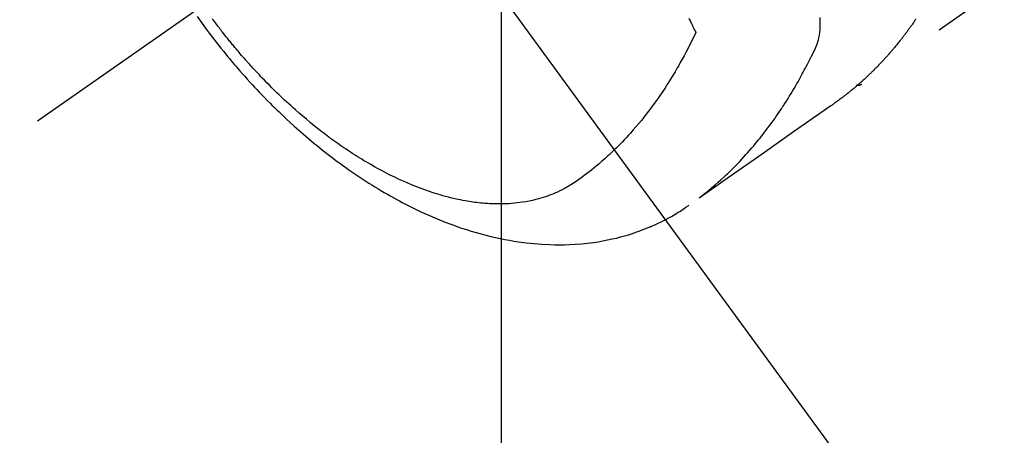
# Model space of a CAD drawing. Extents: x 27948 to 54421, y -33085 to -24215.
# Drawn here: x 44565 to 44616, y -25950 to -25928 of the extents above; entities that cross this region are included whole.
import ezdxf

# ---------------------------------------------------------------- set-up
doc = ezdxf.new("R2010")
doc.units = 0
doc.header["$LTSCALE"] = 50
doc.header["$MEASUREMENT"] = 0
doc.linetypes.add('CENTER2', pattern=[1.125, 0.75, -0.125, 0.125, -0.125])
doc.linetypes.add('HIDDEN', pattern=[0.375, 0.25, -0.125])
doc.layers.get('0').update_dxf_attribs({"linetype": 'CONTINUOUS'})
doc.layers.get('DEFPOINTS').update_dxf_attribs({"color": 146, "linetype": 'CONTINUOUS'})
doc.layers.add('150-機器', color=8, linetype='CONTINUOUS')
doc.layers.add('160-文字', color=254, linetype='CONTINUOUS')
doc.styles.add('KH001', font='txt')
doc.dimstyles.new('KH1xx015', dxfattribs={"dimscale": 10, "dimtxt": 3.8, "dimasz": 0.8, "dimexe": 0.3, "dimexo": 1.2, "dimgap": 0.5, "dimtad": 3, "dimdec": 1, "dimdsep": 46, "dimlunit": 6, "dimtxsty": 'KH001', "dimblk": 'DOT', "dimcen": 1, "dimdle": 1, "dimclrd": 256, "dimclre": 256, "dimclrt": 256, "dimadec": 0, "dimazin": 0, "dimtfac": 1, "dimtdec": 1, "dimtix": 1, "dimtmove": 2, "dimatfit": 3, "dimldrblk": 'CLOSEDBLANK', "dimfxl": 1, "dimtolj": 1, "dimtzin": 0, "dimlwd": -1, "dimlwe": -1, "dimarcsym": 0})
doc.dimstyles.new('KH1xx030', dxfattribs={"dimscale": 30, "dimtxt": 2, "dimasz": 0.6, "dimexe": 0.3, "dimexo": 1.2, "dimgap": 0.5, "dimtad": 3, "dimdec": 1, "dimdsep": 46, "dimlunit": 6, "dimtxsty": 'KH001', "dimblk": 'DOT', "dimcen": 1, "dimdle": 1, "dimclrd": 256, "dimclre": 256, "dimclrt": 256, "dimadec": 0, "dimazin": 0, "dimtfac": 1, "dimtdec": 1, "dimtix": 1, "dimtmove": 2, "dimatfit": 3, "dimldrblk": 'CLOSEDBLANK', "dimfxl": 1, "dimtolj": 1, "dimtzin": 0, "dimlwd": -1, "dimlwe": -1, "dimarcsym": 0})

# ---------------------------------------------------------------- blocks, each defined once
blk = doc.blocks.new('F402_H')
at = {"layer": '150-機器', "color": 13, "linetype": 'CENTER2'}
blk.add_line((0, 0), (-244.018, -170.863), dxfattribs=at)
at = {"layer": '150-機器', "color": 13, "linetype": 'HIDDEN'}
blk.add_line((-140.96, -126.704), (-201.303, -168.957), dxfattribs=at)
for points in [[(-198.487, -165.581), (-198.506, -165.609), (-198.525, -165.638), (-198.544, -165.666), (-198.571, -165.705), (-198.598, -165.744), (-198.625, -165.782), (-198.653, -165.821), (-198.676, -165.854), (-198.699, -165.888), (-198.723, -165.921), (-198.746, -165.954), (-198.77, -165.987), (-198.793, -166.02), (-198.816, -166.053), (-198.84, -166.085), (-198.856, -166.107), (-198.873, -166.129), (-198.889, -166.15), (-198.905, -166.172), (-198.929, -166.204), (-198.953, -166.237), (-198.977, -166.269), (-199.001, -166.301), (-199.025, -166.334), (-199.049, -166.366), (-199.074, -166.398), (-199.098, -166.43), (-199.114, -166.451), (-199.131, -166.473), (-199.147, -166.494), (-199.164, -166.515), (-199.189, -166.547), (-199.213, -166.579), (-199.238, -166.61), (-199.263, -166.642), (-199.304, -166.694), (-199.346, -166.747), (-199.387, -166.799), (-199.429, -166.851), (-199.463, -166.892), (-199.497, -166.933), (-199.531, -166.974), (-199.565, -167.015), (-199.59, -167.046), (-199.616, -167.076), (-199.642, -167.107), (-199.667, -167.137), (-199.693, -167.167), (-199.719, -167.198), (-199.745, -167.228), (-199.771, -167.258), (-199.806, -167.298), (-199.841, -167.338), (-199.876, -167.378), (-199.912, -167.417), (-199.938, -167.447), (-199.964, -167.477), (-199.991, -167.507), (-200.017, -167.536), (-200.044, -167.566), (-200.07, -167.595), (-200.097, -167.624), (-200.124, -167.654), (-200.169, -167.702), (-200.214, -167.75), (-200.259, -167.798), (-200.304, -167.846), (-200.341, -167.884), (-200.377, -167.922), (-200.414, -167.96), (-200.45, -167.998), (-200.468, -168.017), (-200.487, -168.036), (-200.505, -168.055), (-200.524, -168.074), (-200.56, -168.111), (-200.597, -168.148), (-200.634, -168.185), (-200.672, -168.222), (-200.69, -168.241), (-200.709, -168.259), (-200.728, -168.277), (-200.747, -168.296), (-200.775, -168.323), (-200.803, -168.351), (-200.832, -168.378), (-200.86, -168.405), (-200.879, -168.423), (-200.897, -168.441), (-200.916, -168.459), (-200.935, -168.477), (-200.963, -168.504), (-200.992, -168.532), (-201.02, -168.559), (-201.049, -168.585), (-201.088, -168.621), (-201.126, -168.656), (-201.165, -168.691), (-201.204, -168.726), (-201.233, -168.753), (-201.262, -168.779), (-201.291, -168.805), (-201.32, -168.831), (-201.34, -168.849), (-201.359, -168.866), (-201.379, -168.883), (-201.398, -168.9), (-201.418, -168.918), (-201.437, -168.935), (-201.457, -168.953), (-201.476, -168.97), (-201.488, -168.98), (-201.5, -168.99), (-201.512, -169), (-201.524, -169.01), (-201.552, -169.034), (-201.58, -169.058), (-201.608, -169.082), (-201.636, -169.106), (-201.666, -169.131), (-201.695, -169.156), (-201.725, -169.181), (-201.755, -169.206), (-201.775, -169.223), (-201.795, -169.239), (-201.815, -169.256), (-201.836, -169.272), (-201.856, -169.289), (-201.876, -169.305), (-201.896, -169.322), (-201.916, -169.338), (-201.936, -169.355), (-201.957, -169.371), (-201.977, -169.388), (-201.998, -169.404), (-202.008, -169.412), (-202.018, -169.42), (-202.028, -169.428), (-202.039, -169.436), (-202.069, -169.46), (-202.1, -169.484), (-202.131, -169.508), (-202.161, -169.532), (-202.182, -169.548), (-202.202, -169.564), (-202.223, -169.58), (-202.244, -169.596), (-202.264, -169.612), (-202.285, -169.628), (-202.305, -169.643), (-202.326, -169.659), (-202.377, -169.699), (-202.429, -169.738), (-202.482, -169.777), (-202.534, -169.815), (-202.587, -169.853), (-202.64, -169.891), (-202.693, -169.929), (-202.746, -169.967), (-202.782, -169.992), (-202.817, -170.018), (-202.853, -170.043), (-202.889, -170.068), (-202.962, -170.12), (-203.035, -170.171), (-203.108, -170.222), (-203.181, -170.273), (-204.816, -171.416), (-206.451, -172.56), (-208.085, -173.705), (-209.719, -174.851)], [(-209.665, -174.794), (-209.467, -174.636), (-209.269, -174.477), (-209.073, -174.316), (-208.879, -174.152), (-208.731, -174.023), (-208.586, -173.892), (-208.441, -173.76), (-208.299, -173.626), (-208.229, -173.559), (-208.159, -173.492), (-208.09, -173.425), (-208.021, -173.357), (-207.917, -173.254), (-207.814, -173.15), (-207.712, -173.045), (-207.611, -172.939), (-207.502, -172.824), (-207.395, -172.707), (-207.288, -172.59), (-207.183, -172.472), (-207.082, -172.358), (-206.982, -172.242), (-206.883, -172.126), (-206.785, -172.009), (-206.708, -171.916), (-206.632, -171.822), (-206.556, -171.728), (-206.481, -171.634), (-206.401, -171.532), (-206.321, -171.43), (-206.243, -171.327), (-206.165, -171.224), (-206.08, -171.11), (-205.996, -170.996), (-205.913, -170.881), (-205.831, -170.766), (-205.781, -170.695), (-205.731, -170.624), (-205.682, -170.553), (-205.632, -170.482), (-205.57, -170.391), (-205.509, -170.301), (-205.448, -170.209), (-205.387, -170.118), (-205.358, -170.073), (-205.329, -170.029), (-205.3, -169.984), (-205.271, -169.939), (-205.188, -169.81), (-205.107, -169.68), (-205.026, -169.549), (-204.946, -169.418), (-204.87, -169.292), (-204.794, -169.165), (-204.72, -169.038), (-204.646, -168.91), (-204.588, -168.808), (-204.531, -168.706), (-204.474, -168.603), (-204.417, -168.5), (-204.366, -168.407), (-204.316, -168.313), (-204.265, -168.219), (-204.216, -168.125), (-204.159, -168.016), (-204.103, -167.906), (-204.047, -167.796), (-203.99, -167.686), (-203.89, -167.494), (-203.792, -167.301), (-203.701, -167.105), (-203.618, -166.906), (-203.586, -166.816), (-203.557, -166.726), (-203.531, -166.635), (-203.508, -166.543), (-203.48, -166.401), (-203.458, -166.259), (-203.443, -166.115), (-203.434, -165.971), (-203.431, -165.85), (-203.431, -165.73), (-203.434, -165.609), (-203.441, -165.489)], [(-210.255, -165.517), (-210.213, -165.601), (-210.17, -165.685), (-210.141, -165.743), (-210.112, -165.801), (-210.083, -165.859), (-210.054, -165.917), (-210.018, -165.988), (-209.982, -166.059), (-209.947, -166.13), (-209.912, -166.201), (-209.905, -166.214), (-209.899, -166.227), (-209.893, -166.24), (-209.887, -166.253)], [(-209.887, -166.253), (-210.013, -166.514), (-210.141, -166.775), (-210.271, -167.034), (-210.403, -167.292), (-210.498, -167.469), (-210.594, -167.646), (-210.691, -167.822), (-210.79, -167.996), (-210.848, -168.097), (-210.907, -168.197), (-210.966, -168.297), (-211.025, -168.397), (-211.11, -168.537), (-211.195, -168.677), (-211.282, -168.816), (-211.37, -168.955), (-211.394, -168.992), (-211.418, -169.029), (-211.442, -169.066), (-211.466, -169.103), (-211.619, -169.334), (-211.775, -169.563), (-211.934, -169.791), (-212.096, -170.016), (-212.18, -170.131), (-212.265, -170.245), (-212.351, -170.358), (-212.438, -170.471), (-212.505, -170.557), (-212.574, -170.643), (-212.642, -170.728), (-212.712, -170.813), (-212.849, -170.98), (-212.989, -171.146), (-213.13, -171.31), (-213.273, -171.472), (-213.376, -171.585), (-213.479, -171.698), (-213.584, -171.809), (-213.689, -171.919), (-213.795, -172.028), (-213.901, -172.136), (-214.008, -172.242), (-214.116, -172.348), (-214.202, -172.431), (-214.289, -172.514), (-214.377, -172.596), (-214.465, -172.677), (-214.608, -172.806), (-214.753, -172.934), (-214.899, -173.06), (-215.047, -173.184), (-215.172, -173.286), (-215.298, -173.388), (-215.424, -173.488), (-215.552, -173.587), (-215.668, -173.675), (-215.785, -173.762), (-215.904, -173.848), (-216.023, -173.932), (-216.19, -174.046), (-216.361, -174.155), (-216.534, -174.259), (-216.711, -174.358), (-216.823, -174.416), (-216.936, -174.472), (-217.051, -174.526), (-217.166, -174.577), (-217.293, -174.63), (-217.42, -174.68), (-217.548, -174.727), (-217.678, -174.772), (-217.801, -174.812), (-217.925, -174.85), (-218.05, -174.885), (-218.175, -174.918), (-218.35, -174.96), (-218.526, -174.997), (-218.703, -175.03), (-218.88, -175.059), (-219.015, -175.078), (-219.15, -175.094), (-219.285, -175.108), (-219.42, -175.12), (-219.569, -175.131), (-219.719, -175.139), (-219.868, -175.144), (-220.017, -175.146), (-220.161, -175.146), (-220.304, -175.144), (-220.447, -175.139), (-220.591, -175.132), (-220.674, -175.128), (-220.757, -175.122), (-220.84, -175.116), (-220.924, -175.109), (-221.029, -175.099), (-221.135, -175.088), (-221.241, -175.076), (-221.346, -175.062), (-221.442, -175.049), (-221.539, -175.035), (-221.635, -175.02), (-221.731, -175.004), (-221.851, -174.984), (-221.97, -174.961), (-222.089, -174.938), (-222.208, -174.914), (-222.374, -174.877), (-222.54, -174.839), (-222.704, -174.798), (-222.869, -174.755), (-223.003, -174.718), (-223.137, -174.679), (-223.271, -174.64), (-223.405, -174.598), (-223.552, -174.551), (-223.699, -174.502), (-223.845, -174.452), (-223.99, -174.4), (-224.128, -174.349), (-224.264, -174.298), (-224.401, -174.245), (-224.536, -174.19), (-224.617, -174.157), (-224.697, -174.124), (-224.777, -174.091), (-224.857, -174.056), (-225.018, -173.986), (-225.179, -173.913), (-225.339, -173.839), (-225.499, -173.763), (-225.615, -173.707), (-225.73, -173.65), (-225.846, -173.593), (-225.96, -173.534), (-226.158, -173.43), (-226.355, -173.325), (-226.551, -173.216), (-226.746, -173.106), (-226.862, -173.039), (-226.978, -172.971), (-227.093, -172.902), (-227.208, -172.832), (-227.324, -172.761), (-227.439, -172.689), (-227.554, -172.616), (-227.669, -172.542), (-227.785, -172.467), (-227.9, -172.391), (-228.015, -172.314), (-228.13, -172.237), (-228.292, -172.126), (-228.453, -172.014), (-228.613, -171.9), (-228.772, -171.784), (-228.806, -171.759), (-228.84, -171.734), (-228.875, -171.708), (-228.909, -171.683), (-229, -171.614), (-229.091, -171.546), (-229.182, -171.477), (-229.273, -171.408), (-229.429, -171.287), (-229.584, -171.165), (-229.738, -171.041), (-229.891, -170.917), (-230.081, -170.759), (-230.271, -170.599), (-230.458, -170.438), (-230.645, -170.275), (-230.761, -170.172), (-230.876, -170.068), (-230.991, -169.964), (-231.105, -169.859), (-231.211, -169.761), (-231.316, -169.662), (-231.421, -169.562), (-231.525, -169.463), (-231.612, -169.378), (-231.699, -169.294), (-231.786, -169.209), (-231.872, -169.124), (-232.001, -168.994), (-232.129, -168.864), (-232.257, -168.733), (-232.384, -168.602), (-232.451, -168.531), (-232.519, -168.459), (-232.587, -168.388), (-232.654, -168.316), (-232.721, -168.244), (-232.788, -168.172), (-232.855, -168.1), (-232.921, -168.027), (-232.971, -167.972), (-233.02, -167.917), (-233.07, -167.862), (-233.119, -167.807), (-233.143, -167.78), (-233.167, -167.753), (-233.191, -167.726), (-233.214, -167.699), (-233.289, -167.614), (-233.363, -167.529), (-233.437, -167.444), (-233.511, -167.359), (-233.559, -167.302), (-233.608, -167.245), (-233.656, -167.188), (-233.704, -167.131), (-233.744, -167.084), (-233.784, -167.036), (-233.823, -166.988), (-233.863, -166.941), (-233.903, -166.893), (-233.943, -166.845), (-233.982, -166.797), (-234.022, -166.749), (-234.061, -166.7), (-234.101, -166.652), (-234.14, -166.603), (-234.179, -166.554), (-234.241, -166.476), (-234.303, -166.398), (-234.365, -166.32), (-234.427, -166.241), (-234.473, -166.182), (-234.519, -166.122), (-234.565, -166.063), (-234.611, -166.003), (-234.656, -165.944), (-234.702, -165.884), (-234.747, -165.824), (-234.793, -165.764), (-234.845, -165.694), (-234.898, -165.624), (-234.95, -165.554)], [(-235.75, -165.434), (-235.578, -165.673), (-235.405, -165.911), (-235.23, -166.148), (-235.115, -166.301), (-234.999, -166.453), (-234.882, -166.605), (-234.764, -166.756), (-234.638, -166.916), (-234.512, -167.075), (-234.384, -167.233), (-234.256, -167.39), (-234.165, -167.501), (-234.073, -167.611), (-233.982, -167.721), (-233.889, -167.83), (-233.804, -167.93), (-233.719, -168.029), (-233.633, -168.128), (-233.547, -168.227), (-233.414, -168.378), (-233.28, -168.529), (-233.145, -168.679), (-233.009, -168.828), (-232.889, -168.959), (-232.769, -169.089), (-232.647, -169.218), (-232.525, -169.347), (-232.387, -169.491), (-232.248, -169.635), (-232.107, -169.777), (-231.966, -169.919), (-231.85, -170.035), (-231.733, -170.15), (-231.616, -170.264), (-231.498, -170.378), (-231.304, -170.562), (-231.109, -170.745), (-230.913, -170.927), (-230.715, -171.107), (-230.594, -171.215), (-230.474, -171.322), (-230.352, -171.428), (-230.23, -171.534), (-230.091, -171.654), (-229.951, -171.772), (-229.81, -171.89), (-229.669, -172.007), (-229.528, -172.122), (-229.386, -172.237), (-229.244, -172.35), (-229.101, -172.463), (-228.959, -172.574), (-228.816, -172.684), (-228.672, -172.793), (-228.528, -172.902), (-228.366, -173.021), (-228.203, -173.14), (-228.039, -173.257), (-227.875, -173.373), (-227.774, -173.443), (-227.674, -173.513), (-227.573, -173.582), (-227.472, -173.65), (-227.316, -173.754), (-227.16, -173.857), (-227.003, -173.959), (-226.845, -174.06), (-226.688, -174.159), (-226.531, -174.256), (-226.373, -174.353), (-226.214, -174.448), (-226.046, -174.547), (-225.878, -174.644), (-225.709, -174.74), (-225.539, -174.834), (-225.398, -174.911), (-225.257, -174.987), (-225.115, -175.063), (-224.973, -175.137), (-224.766, -175.243), (-224.558, -175.346), (-224.349, -175.448), (-224.139, -175.547), (-223.94, -175.639), (-223.739, -175.728), (-223.538, -175.816), (-223.336, -175.901), (-223.212, -175.952), (-223.088, -176.003), (-222.963, -176.052), (-222.838, -176.101), (-222.637, -176.177), (-222.435, -176.251), (-222.233, -176.323), (-222.029, -176.392), (-221.779, -176.474), (-221.528, -176.552), (-221.276, -176.627), (-221.023, -176.698), (-220.773, -176.765), (-220.521, -176.828), (-220.269, -176.886), (-220.016, -176.941), (-219.784, -176.988), (-219.551, -177.03), (-219.318, -177.07), (-219.084, -177.106), (-218.678, -177.159), (-218.272, -177.202), (-217.864, -177.234), (-217.455, -177.254), (-217.205, -177.26), (-216.954, -177.262), (-216.704, -177.258), (-216.453, -177.251), (-216.137, -177.234), (-215.822, -177.21), (-215.508, -177.179), (-215.195, -177.139), (-214.949, -177.102), (-214.705, -177.06), (-214.461, -177.013), (-214.219, -176.961), (-214.006, -176.911), (-213.794, -176.857), (-213.583, -176.799), (-213.373, -176.738), (-213.228, -176.692), (-213.083, -176.645), (-212.94, -176.596), (-212.797, -176.545), (-212.663, -176.495), (-212.53, -176.443), (-212.398, -176.39), (-212.266, -176.335), (-212.24, -176.324), (-212.214, -176.313), (-212.189, -176.302), (-212.163, -176.291), (-212.015, -176.225), (-211.868, -176.158), (-211.722, -176.088), (-211.577, -176.017), (-211.434, -175.944), (-211.291, -175.869), (-211.15, -175.791), (-211.01, -175.71), (-210.929, -175.662), (-210.848, -175.612), (-210.767, -175.562), (-210.687, -175.511), (-210.616, -175.464), (-210.545, -175.417), (-210.475, -175.369), (-210.405, -175.32), (-210.366, -175.293), (-210.327, -175.265), (-210.289, -175.238), (-210.25, -175.21)], [(-201.291, -168.949), (-201.293, -168.951), (-201.295, -168.952), (-201.297, -168.953), (-201.298, -168.955), (-201.301, -168.955), (-201.303, -168.957), (-201.305, -168.958), (-201.306, -168.959), (-201.308, -168.96), (-201.31, -168.962), (-201.312, -168.963), (-201.314, -168.963), (-201.316, -168.964), (-201.318, -168.966), (-201.32, -168.967), (-201.322, -168.968), (-201.324, -168.969), (-201.326, -168.97), (-201.328, -168.972), (-201.33, -168.972), (-201.332, -168.973), (-201.334, -168.975), (-201.336, -168.975), (-201.338, -168.976), (-201.34, -168.977), (-201.343, -168.978), (-201.344, -168.979), (-201.346, -168.98), (-201.348, -168.981), (-201.35, -168.982), (-201.353, -168.983), (-201.354, -168.984), (-201.357, -168.984), (-201.358, -168.986), (-201.361, -168.987), (-201.363, -168.988), (-201.365, -168.988), (-201.367, -168.988), (-201.369, -168.989), (-201.372, -168.99), (-201.374, -168.991), (-201.376, -168.992), (-201.378, -168.992), (-201.38, -168.993), (-201.383, -168.994), (-201.385, -168.995), (-201.387, -168.996), (-201.389, -168.996), (-201.391, -168.996), (-201.393, -168.997), (-201.396, -168.998), (-201.398, -168.999), (-201.4, -168.999), (-201.402, -168.999), (-201.404, -169), (-201.406, -169.001), (-201.409, -169.002), (-201.411, -169.002), (-201.413, -169.002), (-201.416, -169.003), (-201.418, -169.003), (-201.42, -169.003), (-201.422, -169.004), (-201.425, -169.005), (-201.428, -169.005), (-201.43, -169.005), (-201.432, -169.006), (-201.434, -169.006), (-201.436, -169.006), (-201.439, -169.007), (-201.441, -169.007), (-201.443, -169.007), (-201.445, -169.008), (-201.448, -169.008), (-201.45, -169.009), (-201.453, -169.009), (-201.455, -169.009), (-201.457, -169.01), (-201.46, -169.009), (-201.462, -169.01), (-201.464, -169.01), (-201.466, -169.01), (-201.469, -169.011), (-201.471, -169.01), (-201.474, -169.01), (-201.476, -169.011), (-201.478, -169.011), (-201.481, -169.011), (-201.483, -169.011), (-201.485, -169.011), (-201.488, -169.011), (-201.49, -169.011), (-201.492, -169.011), (-201.495, -169.011), (-201.497, -169.011), (-201.5, -169.012), (-201.502, -169.011), (-201.505, -169.011), (-201.507, -169.011), (-201.51, -169.011), (-201.512, -169.012), (-201.514, -169.01), (-201.516, -169.011), (-201.519, -169.01), (-201.521, -169.011), (-201.524, -169.01), (-201.526, -169.01), (-201.529, -169.01), (-201.531, -169.01), (-201.534, -169.01), (-201.536, -169.009), (-201.538, -169.009), (-201.541, -169.009), (-201.543, -169.009), (-201.546, -169.008), (-201.548, -169.008), (-201.55, -169.008), (-201.553, -169.007), (-201.555, -169.007), (-201.558, -169.007), (-201.56, -169.007), (-201.562, -169.005), (-201.564, -169.006), (-201.567, -169.005), (-201.57, -169.005), (-201.572, -169.004), (-201.574, -169.004)]]:
    blk.add_lwpolyline(points, dxfattribs=at)
blk = doc.blocks.new('_Dot')
at = {"color": 0, "linetype": 'ByBlock', "lineweight": -2}
blk.add_line((-0.5, 0), (-1, 0), dxfattribs=at)
at = {"color": 0, "linetype": 'ByBlock', "const_width": 0.5}
blk.add_lwpolyline([(-0.25, 0, 1), (0.25, 0, 1)], format="xyb", close=True, dxfattribs=at)
blk = doc.blocks.new('*D389')
at = {"layer": 'DEFPOINTS', "transparency": 16777216}
for p, q in [((44590.339, -25774.508), (44590.339, -26018.396)), ((44470.339, -25829.508), (44470.339, -26018.396)), ((44478.339, -26015.396), (44582.339, -26015.396))]:
    blk.add_line(p, q, dxfattribs=at)
at = {"layer": 'DEFPOINTS', "color": 0, "transparency": 16777216}
for p in [(44590.339, -25762.508), (44470.339, -25817.508), (44590.339, -26015.396)]:
    blk.add_point(p, dxfattribs=at)
at = {"layer": 'DEFPOINTS', "transparency": 16777216, "xscale": 8, "yscale": 8, "zscale": 8, "rotation": 180}
blk.add_blockref('_Dot', (44470.339, -26015.396), dxfattribs=at)
at = {"layer": 'DEFPOINTS', "transparency": 16777216, "xscale": 8, "yscale": 8, "zscale": 8}
blk.add_blockref('_Dot', (44590.339, -26015.396), dxfattribs=at)
at = {"layer": 'DEFPOINTS', "transparency": 16777216, "insert": (44530.339, -25991.396), "char_height": 38, "attachment_point": 5, "style": 'KH001'}
blk.add_mtext('\\A1;120', dxfattribs=at)
blk = doc.blocks.new('_ClosedBlank')
at = {"color": 0, "linetype": 'ByBlock', "lineweight": -2}
for p, q in [((-1, 0.1667), (0, 0)), ((-1, 0.1667), (-1, -0.1667)), ((0, 0), (-1, -0.1667))]:
    blk.add_line(p, q, dxfattribs=at)

msp = doc.modelspace()

# ---------------------------------------------------------------- block references
at = {"layer": '150-機器'}
msp.add_blockref('F402_H', (44810.324, -25762.372), dxfattribs=at)

# ---------------------------------------------------------------- dimensions: what is measured, and where the dimension line sits
at = {"layer": 'DEFPOINTS'}
dim = msp.add_linear_dim(base=(44590.339, -26015.396), p1=(44470.339, -25817.508), p2=(44590.339, -25762.508), angle=180, dimstyle='KH1xx015', dxfattribs=at)
dim.commit()
dim.dimension.update_dxf_attribs({"geometry": '*D389', "text_midpoint": (44530.339, -25991.396)})

# ---------------------------------------------------------------- leaders
at = {"layer": '160-文字', "annotation_type": 0, "has_hookline": 1, "hookline_direction": 0}
for points, text_width in [([(44470.339, -25762.508), (45592.599, -27297.819), (45593.199, -27297.819)], 1088.04), ([(44590.339, -25774.508), (45544.893, -27001.845), (45545.493, -27001.845)], 1357.92)]:
    msp.add_leader(points, dimstyle='KH1xx030', override={"dimgap": 0.5, "dimtad": 1}, dxfattribs=dict(at, text_width=text_width))

doc.saveas('drawing.dxf')
